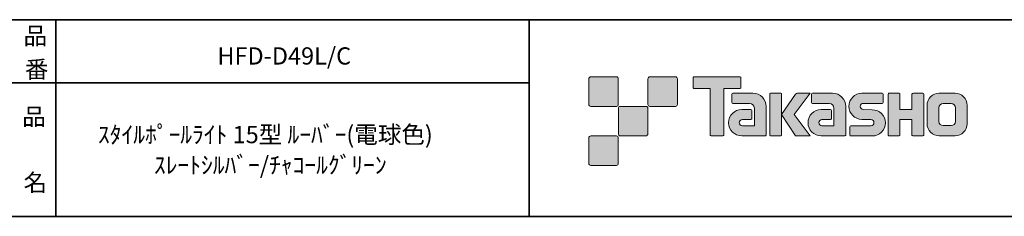
# Model space of a CAD drawing. Units: inches. Extents: x -46 to 344, y -33 to 243.
# Drawn here: x 156 to 281, y -33 to -8 of the extents above; entities that cross this region are included whole.
import ezdxf

# ---------------------------------------------------------------- set-up
doc = ezdxf.new("R2010")
doc.units = ezdxf.units.IN
doc.header["$MEASUREMENT"] = 0
doc.layers.add('フォーマット', color=7, linetype='Continuous')
doc.layers.add('レイヤー 1', color=7, linetype='Continuous')

# ---------------------------------------------------------------- blocks, each defined once
blk = doc.blocks.new('block 79')
at = {"layer": 'フォーマット', "color": 7, "insert": (156.29, -21.85), "char_height": 2.1878, "attachment_point": 7}
blk.add_mtext('\\fMS Gothic|b0|i0|c0|p34;\\W1;品', dxfattribs=at)
blk = doc.blocks.new('block 78')
at = {"layer": 'フォーマット'}
blk.add_blockref('block 79', (0, 0), dxfattribs=at)
blk = doc.blocks.new('block 77')
at = {"layer": 'フォーマット'}
blk.add_blockref('block 78', (0, 0), dxfattribs=at)
blk = doc.blocks.new('block 82')
at = {"layer": 'フォーマット', "color": 7, "insert": (156.46, -30.23), "char_height": 2.1878, "attachment_point": 7}
blk.add_mtext('\\fMS Gothic|b0|i0|c0|p34;\\W1;名', dxfattribs=at)
blk = doc.blocks.new('block 81')
at = {"layer": 'フォーマット'}
blk.add_blockref('block 82', (0, 0), dxfattribs=at)
blk = doc.blocks.new('block 80')
at = {"layer": 'フォーマット'}
blk.add_blockref('block 81', (0, 0), dxfattribs=at)
blk = doc.blocks.new('block 85')
at = {"layer": 'フォーマット', "color": 7, "insert": (156.46, -11.6), "char_height": 2.1878, "attachment_point": 7}
blk.add_mtext('\\fMS Gothic|b0|i0|c0|p34;\\W1;品', dxfattribs=at)
blk = doc.blocks.new('block 84')
at = {"layer": 'フォーマット'}
blk.add_blockref('block 85', (0, 0), dxfattribs=at)
blk = doc.blocks.new('block 83')
at = {"layer": 'フォーマット'}
blk.add_blockref('block 84', (0, 0), dxfattribs=at)
blk = doc.blocks.new('block 88')
at = {"layer": 'フォーマット', "color": 7, "insert": (156.63, -15.84), "char_height": 2.1878, "attachment_point": 7}
blk.add_mtext('\\fMS Gothic|b0|i0|c0|p34;\\W1;番', dxfattribs=at)
blk = doc.blocks.new('block 87')
at = {"layer": 'フォーマット'}
blk.add_blockref('block 88', (0, 0), dxfattribs=at)
blk = doc.blocks.new('block 86')
at = {"layer": 'フォーマット'}
blk.add_blockref('block 87', (0, 0), dxfattribs=at)
blk = doc.blocks.new('block 110')
at = {"layer": 'レイヤー 1', "color": 7, "insert": (156.38, -25.91), "char_height": 2.1878, "attachment_point": 7}
blk.add_mtext('\\fMS Gothic|b0|i0|c0|p34;\\W1;\u3000', dxfattribs=at)
blk = doc.blocks.new('block 109')
at = {"layer": 'レイヤー 1'}
blk.add_blockref('block 110', (0, 0), dxfattribs=at)
blk = doc.blocks.new('block 108')
at = {"layer": 'レイヤー 1'}
blk.add_blockref('block 109', (0, 0), dxfattribs=at)
blk = doc.blocks.new('block 113')
at = {"layer": 'レイヤー 1', "color": 7, "insert": (159.51, -21.85), "char_height": 2.1878, "attachment_point": 7}
blk.add_mtext('\\fMS Gothic|b0|i0|c0|p34;\\W1;\u3000', dxfattribs=at)
blk = doc.blocks.new('block 112')
at = {"layer": 'レイヤー 1'}
blk.add_blockref('block 113', (0, 0), dxfattribs=at)
blk = doc.blocks.new('block 111')
at = {"layer": 'レイヤー 1'}
blk.add_blockref('block 112', (0, 0), dxfattribs=at)
blk = doc.blocks.new('block 116')
at = {"layer": 'レイヤー 1', "color": 7, "insert": (156.72, -26), "char_height": 2.1878, "attachment_point": 7}
blk.add_mtext('\\fMS Gothic|b0|i0|c0|p34;\\W1;\u3000\u3000', dxfattribs=at)
blk = doc.blocks.new('block 115')
at = {"layer": 'レイヤー 1'}
blk.add_blockref('block 116', (0, 0), dxfattribs=at)
blk = doc.blocks.new('block 114')
at = {"layer": 'レイヤー 1'}
blk.add_blockref('block 115', (0, 0), dxfattribs=at)
blk = doc.blocks.new('block 119')
at = {"layer": 'レイヤー 1', "color": 7, "insert": (156.38, -25.91), "char_height": 2.1878, "attachment_point": 7}
blk.add_mtext('\\fMS Gothic|b0|i0|c0|p34;\\W1;\u3000', dxfattribs=at)
blk = doc.blocks.new('block 118')
at = {"layer": 'レイヤー 1'}
blk.add_blockref('block 119', (0, 0), dxfattribs=at)
blk = doc.blocks.new('block 117')
at = {"layer": 'レイヤー 1'}
blk.add_blockref('block 118', (0, 0), dxfattribs=at)

msp = doc.modelspace()

# ---------------------------------------------------------------- hatches: boundary and pattern name
at = {"layer": 'フォーマット'}
h = msp.add_hatch(color=7, dxfattribs=at)
h.dxf.hatch_style = 2
edge = h.paths.add_edge_path()
edge.add_spline(control_points=[(231.68, -19.45), (231.81, -19.45), (231.92, -19.33), (231.92, -19.2), (231.92, -19.2), (231.92, -15.95), (231.92, -15.95), (231.92, -15.81), (231.81, -15.7), (231.68, -15.7), (231.68, -15.7), (228.43, -15.7), (228.43, -15.7), (228.29, -15.7), (228.18, -15.81), (228.18, -15.95), (228.18, -15.95), (228.18, -19.2), (228.18, -19.2), (228.18, -19.33), (228.29, -19.45), (228.43, -19.45), (228.43, -19.45), (231.68, -19.45), (231.68, -19.45)], knot_values=[0, 0, 0, 0, 1, 1, 1, 2, 2, 2, 3, 3, 3, 4, 4, 4, 5, 5, 5, 6, 6, 6, 7, 7, 7, 8, 8, 8, 8], degree=3, periodic=1)
h = msp.add_hatch(color=7, dxfattribs=at)
h.dxf.hatch_style = 2
edge = h.paths.add_edge_path()
edge.add_spline(control_points=[(239.18, -19.45), (239.31, -19.45), (239.42, -19.33), (239.42, -19.2), (239.42, -19.2), (239.42, -15.95), (239.42, -15.95), (239.42, -15.81), (239.31, -15.7), (239.18, -15.7), (239.18, -15.7), (235.93, -15.7), (235.93, -15.7), (235.79, -15.7), (235.68, -15.81), (235.68, -15.95), (235.68, -15.95), (235.68, -19.2), (235.68, -19.2), (235.68, -19.33), (235.79, -19.45), (235.93, -19.45), (235.93, -19.45), (239.18, -19.45), (239.18, -19.45)], knot_values=[0, 0, 0, 0, 1, 1, 1, 2, 2, 2, 3, 3, 3, 4, 4, 4, 5, 5, 5, 6, 6, 6, 7, 7, 7, 8, 8, 8, 8], degree=3, periodic=1)
h = msp.add_hatch(color=7, dxfattribs=at)
h.dxf.hatch_style = 2
edge = h.paths.add_edge_path()
edge.add_spline(control_points=[(247.37, -15.7), (247.37, -15.7), (241.51, -15.7), (241.51, -15.7), (241.46, -15.7), (241.41, -15.74), (241.41, -15.79), (241.41, -15.79), (241.41, -17.09), (241.41, -17.09), (241.41, -17.14), (241.46, -17.19), (241.51, -17.19), (241.51, -17.19), (243.57, -17.19), (243.57, -17.19), (243.57, -17.19), (243.57, -23.09), (243.57, -23.09), (243.57, -23.15), (243.62, -23.2), (243.68, -23.2), (243.68, -23.2), (245.2, -23.2), (245.2, -23.2), (245.26, -23.2), (245.31, -23.15), (245.31, -23.09), (245.31, -23.09), (245.31, -17.19), (245.31, -17.19), (245.31, -17.19), (247.37, -17.19), (247.37, -17.19), (247.43, -17.19), (247.47, -17.14), (247.47, -17.09), (247.47, -17.09), (247.47, -15.79), (247.47, -15.79), (247.47, -15.74), (247.43, -15.7), (247.37, -15.7)], knot_values=[0, 0, 0, 0, 1, 1, 1, 2, 2, 2, 3, 3, 3, 4, 4, 4, 5, 5, 5, 6, 6, 6, 7, 7, 7, 8, 8, 8, 9, 9, 9, 10, 10, 10, 11, 11, 11, 12, 12, 12, 13, 13, 13, 14, 14, 14, 14], degree=3, periodic=1)
h = msp.add_hatch(color=7, dxfattribs=at)
h.dxf.hatch_style = 2
edge = h.paths.add_edge_path()
edge.add_spline(control_points=[(250.68, -23.09), (250.68, -23.15), (250.64, -23.2), (250.58, -23.2), (250.58, -23.2), (247.58, -23.2), (247.58, -23.2), (246.65, -23.2), (245.9, -22.45), (245.9, -21.53), (245.9, -20.6), (246.65, -19.85), (247.58, -19.85), (247.58, -19.85), (248.75, -19.85), (248.75, -19.85), (248.81, -19.85), (248.86, -19.9), (248.86, -19.96), (248.86, -19.96), (248.86, -21.02), (248.86, -21.02), (248.86, -21.08), (248.81, -21.13), (248.75, -21.13), (248.75, -21.13), (247.66, -21.13), (247.66, -21.13), (247.45, -21.13), (247.27, -21.31), (247.27, -21.52), (247.27, -21.74), (247.45, -21.92), (247.66, -21.92), (247.66, -21.92), (249.18, -21.91), (249.18, -21.91), (249.18, -21.91), (249.18, -19.67), (249.18, -19.67), (249.18, -19.34), (248.91, -19.07), (248.58, -19.07), (248.58, -19.07), (246.45, -19.07), (246.45, -19.07), (246.39, -19.07), (246.34, -19.02), (246.34, -18.96), (246.34, -18.96), (246.34, -17.89), (246.34, -17.89), (246.34, -17.83), (246.39, -17.78), (246.45, -17.78), (246.45, -17.78), (249, -17.78), (249, -17.78), (249.94, -17.78), (250.68, -18.54), (250.68, -19.47), (250.68, -19.47), (250.68, -23.09), (250.68, -23.09)], knot_values=[0, 0, 0, 0, 1, 1, 1, 2, 2, 2, 3, 3, 3, 4, 4, 4, 5, 5, 5, 6, 6, 6, 7, 7, 7, 8, 8, 8, 9, 9, 9, 10, 10, 10, 11, 11, 11, 12, 12, 12, 13, 13, 13, 14, 14, 14, 15, 15, 15, 16, 16, 16, 17, 17, 17, 18, 18, 18, 19, 19, 19, 20, 20, 20, 21, 21, 21, 21], degree=3, periodic=1)
h = msp.add_hatch(color=7, dxfattribs=at)
h.dxf.hatch_style = 2
edge = h.paths.add_edge_path()
edge.add_spline(control_points=[(252.53, -23.2), (252.59, -23.2), (252.64, -23.15), (252.64, -23.09), (252.64, -23.09), (252.64, -17.88), (252.64, -17.88), (252.64, -17.82), (252.59, -17.78), (252.53, -17.78), (252.53, -17.78), (251.24, -17.78), (251.24, -17.78), (251.18, -17.78), (251.13, -17.82), (251.13, -17.88), (251.13, -17.88), (251.13, -23.09), (251.13, -23.09), (251.13, -23.15), (251.18, -23.2), (251.24, -23.2), (251.24, -23.2), (252.53, -23.2), (252.53, -23.2)], knot_values=[0, 0, 0, 0, 1, 1, 1, 2, 2, 2, 3, 3, 3, 4, 4, 4, 5, 5, 5, 6, 6, 6, 7, 7, 7, 8, 8, 8, 8], degree=3, periodic=1)
h = msp.add_hatch(color=7, dxfattribs=at)
h.dxf.hatch_style = 2
edge = h.paths.add_edge_path()
edge.add_spline(control_points=[(254.66, -17.78), (254.55, -17.78), (254.46, -17.83), (254.41, -17.91), (254.41, -17.91), (252.64, -20.49), (252.64, -20.49), (252.64, -20.49), (254.4, -23.2), (254.4, -23.2), (254.4, -23.2), (256.24, -23.2), (256.24, -23.2), (256.24, -23.2), (254.23, -20.49), (254.23, -20.49), (254.23, -20.49), (256.24, -17.78), (256.24, -17.78), (256.24, -17.78), (254.66, -17.78), (254.66, -17.78), (254.66, -17.78), (254.66, -17.78), (254.66, -17.78)], knot_values=[0, 0, 0, 0, 1, 1, 1, 2, 2, 2, 3, 3, 3, 4, 4, 4, 5, 5, 5, 6, 6, 6, 7, 7, 7, 8, 8, 8, 8], degree=3, periodic=1)
h = msp.add_hatch(color=7, dxfattribs=at)
h.dxf.hatch_style = 2
edge = h.paths.add_edge_path()
edge.add_spline(control_points=[(260.78, -23.09), (260.78, -23.15), (260.73, -23.2), (260.67, -23.2), (260.67, -23.2), (257.67, -23.2), (257.67, -23.2), (256.74, -23.2), (255.99, -22.45), (255.99, -21.53), (255.99, -20.6), (256.74, -19.85), (257.67, -19.85), (257.67, -19.85), (258.84, -19.85), (258.84, -19.85), (258.9, -19.85), (258.95, -19.9), (258.95, -19.96), (258.95, -19.96), (258.95, -21.02), (258.95, -21.02), (258.95, -21.08), (258.9, -21.13), (258.84, -21.13), (258.84, -21.13), (257.75, -21.13), (257.75, -21.13), (257.54, -21.13), (257.36, -21.31), (257.36, -21.52), (257.36, -21.74), (257.54, -21.92), (257.75, -21.92), (257.75, -21.92), (259.27, -21.91), (259.27, -21.91), (259.27, -21.91), (259.27, -19.67), (259.27, -19.67), (259.27, -19.34), (259.01, -19.07), (258.68, -19.07), (258.68, -19.07), (256.54, -19.07), (256.54, -19.07), (256.48, -19.07), (256.43, -19.02), (256.43, -18.96), (256.43, -18.96), (256.43, -17.89), (256.43, -17.89), (256.43, -17.83), (256.48, -17.78), (256.54, -17.78), (256.54, -17.78), (259.1, -17.78), (259.1, -17.78), (260.03, -17.78), (260.78, -18.54), (260.78, -19.47), (260.78, -19.47), (260.78, -23.09), (260.78, -23.09)], knot_values=[0, 0, 0, 0, 1, 1, 1, 2, 2, 2, 3, 3, 3, 4, 4, 4, 5, 5, 5, 6, 6, 6, 7, 7, 7, 8, 8, 8, 9, 9, 9, 10, 10, 10, 11, 11, 11, 12, 12, 12, 13, 13, 13, 14, 14, 14, 15, 15, 15, 16, 16, 16, 17, 17, 17, 18, 18, 18, 19, 19, 19, 20, 20, 20, 21, 21, 21, 21], degree=3, periodic=1)
h = msp.add_hatch(color=7, dxfattribs=at)
h.dxf.hatch_style = 2
edge = h.paths.add_edge_path()
edge.add_spline(control_points=[(261.42, -23.21), (261.36, -23.21), (261.31, -23.16), (261.31, -23.1), (261.31, -23.1), (261.31, -22.03), (261.31, -22.03), (261.31, -21.97), (261.36, -21.92), (261.42, -21.92), (261.42, -21.92), (263.96, -21.92), (263.96, -21.92), (264.18, -21.92), (264.35, -21.74), (264.35, -21.53), (264.35, -21.31), (264.18, -21.13), (263.96, -21.13), (263.96, -21.13), (262.83, -21.1), (262.83, -21.1), (261.91, -21.1), (261.17, -20.36), (261.17, -19.45), (261.17, -18.53), (261.91, -17.79), (262.83, -17.79), (262.83, -17.79), (265.4, -17.79), (265.4, -17.79), (265.46, -17.79), (265.51, -17.84), (265.51, -17.9), (265.51, -17.9), (265.51, -18.95), (265.51, -18.95), (265.51, -19.02), (265.46, -19.07), (265.4, -19.07), (265.4, -19.07), (262.99, -19.07), (262.99, -19.07), (262.78, -19.07), (262.6, -19.24), (262.6, -19.46), (262.6, -19.68), (262.78, -19.85), (262.99, -19.85), (262.99, -19.85), (264.14, -19.88), (264.14, -19.88), (265.06, -19.88), (265.81, -20.63), (265.81, -21.54), (265.81, -22.46), (265.06, -23.21), (264.14, -23.21), (264.14, -23.21), (261.42, -23.21), (261.42, -23.21)], knot_values=[0, 0, 0, 0, 1, 1, 1, 2, 2, 2, 3, 3, 3, 4, 4, 4, 5, 5, 5, 6, 6, 6, 7, 7, 7, 8, 8, 8, 9, 9, 9, 10, 10, 10, 11, 11, 11, 12, 12, 12, 13, 13, 13, 14, 14, 14, 15, 15, 15, 16, 16, 16, 17, 17, 17, 18, 18, 18, 19, 19, 19, 20, 20, 20, 20], degree=3, periodic=1)
h = msp.add_hatch(color=7, dxfattribs=at)
h.dxf.hatch_style = 2
edge = h.paths.add_edge_path()
edge.add_spline(control_points=[(270.55, -17.78), (270.55, -17.78), (269.35, -17.78), (269.35, -17.78), (269.29, -17.78), (269.16, -17.83), (269.16, -17.89), (269.16, -17.89), (269.16, -19.84), (269.16, -19.84), (269.16, -19.84), (267.65, -19.84), (267.65, -19.84), (267.65, -19.84), (267.65, -17.89), (267.65, -17.89), (267.65, -17.83), (267.6, -17.78), (267.54, -17.78), (267.54, -17.78), (266.26, -17.78), (266.26, -17.78), (266.2, -17.78), (266.15, -17.83), (266.15, -17.89), (266.15, -17.89), (266.15, -23.09), (266.15, -23.09), (266.15, -23.15), (266.2, -23.2), (266.26, -23.2), (266.26, -23.2), (267.54, -23.2), (267.54, -23.2), (267.6, -23.2), (267.65, -23.15), (267.65, -23.09), (267.65, -23.09), (267.65, -21.13), (267.65, -21.13), (267.65, -21.13), (269.16, -21.13), (269.16, -21.13), (269.16, -21.13), (269.16, -23.09), (269.16, -23.09), (269.16, -23.15), (269.21, -23.2), (269.27, -23.2), (269.27, -23.2), (270.55, -23.2), (270.55, -23.2), (270.61, -23.2), (270.66, -23.15), (270.66, -23.09), (270.66, -23.09), (270.66, -17.89), (270.66, -17.89), (270.66, -17.83), (270.61, -17.78), (270.55, -17.78)], knot_values=[0, 0, 0, 0, 1, 1, 1, 2, 2, 2, 3, 3, 3, 4, 4, 4, 5, 5, 5, 6, 6, 6, 7, 7, 7, 8, 8, 8, 9, 9, 9, 10, 10, 10, 11, 11, 11, 12, 12, 12, 13, 13, 13, 14, 14, 14, 15, 15, 15, 16, 16, 16, 17, 17, 17, 18, 18, 18, 19, 19, 19, 20, 20, 20, 20], degree=3, periodic=1)
h = msp.add_hatch(color=7, dxfattribs=at)
h.dxf.hatch_style = 2
edge = h.paths.add_edge_path()
edge.add_spline(control_points=[(274.68, -21.36), (274.68, -21.66), (274.44, -21.9), (274.13, -21.9), (274.13, -21.9), (273.15, -21.9), (273.15, -21.9), (272.84, -21.9), (272.6, -21.66), (272.6, -21.36), (272.6, -21.36), (272.6, -19.62), (272.6, -19.62), (272.6, -19.32), (272.84, -19.08), (273.15, -19.08), (273.15, -19.08), (274.13, -19.08), (274.13, -19.08), (274.44, -19.08), (274.68, -19.32), (274.68, -19.62), (274.68, -19.62), (274.68, -21.36), (274.68, -21.36)], knot_values=[0, 0, 0, 0, 1, 1, 1, 2, 2, 2, 3, 3, 3, 4, 4, 4, 5, 5, 5, 6, 6, 6, 7, 7, 7, 8, 8, 8, 8], degree=3, periodic=1)
edge = h.paths.add_edge_path()
edge.add_spline(control_points=[(274.65, -17.78), (274.65, -17.78), (272.63, -17.78), (272.63, -17.78), (271.79, -17.78), (271.09, -18.47), (271.09, -19.32), (271.09, -19.32), (271.09, -21.66), (271.09, -21.66), (271.09, -22.51), (271.79, -23.2), (272.63, -23.2), (272.63, -23.2), (274.65, -23.2), (274.65, -23.2), (275.5, -23.2), (276.18, -22.51), (276.18, -21.66), (276.18, -21.66), (276.18, -19.32), (276.18, -19.32), (276.18, -18.47), (275.5, -17.78), (274.65, -17.78)], knot_values=[0, 0, 0, 0, 0.352778, 0.352778, 0.352778, 0.705556, 0.705556, 0.705556, 1.058333, 1.058333, 1.058333, 1.411111, 1.411111, 1.411111, 1.763889, 1.763889, 1.763889, 2.116667, 2.116667, 2.116667, 2.469444, 2.469444, 2.469444, 2.822222, 2.822222, 2.822222, 2.822222], degree=3, periodic=0)
edge.add_line((274.65, -17.78), (274.65, -17.78))
h = msp.add_hatch(color=7, dxfattribs=at)
h.dxf.hatch_style = 2
edge = h.paths.add_edge_path()
edge.add_spline(control_points=[(235.43, -23.2), (235.56, -23.2), (235.67, -23.08), (235.67, -22.95), (235.67, -22.95), (235.67, -19.7), (235.67, -19.7), (235.67, -19.56), (235.56, -19.45), (235.43, -19.45), (235.43, -19.45), (232.18, -19.45), (232.18, -19.45), (232.04, -19.45), (231.93, -19.56), (231.93, -19.7), (231.93, -19.7), (231.93, -22.95), (231.93, -22.95), (231.93, -23.08), (232.04, -23.2), (232.18, -23.2), (232.18, -23.2), (235.43, -23.2), (235.43, -23.2)], knot_values=[0, 0, 0, 0, 1, 1, 1, 2, 2, 2, 3, 3, 3, 4, 4, 4, 5, 5, 5, 6, 6, 6, 7, 7, 7, 8, 8, 8, 8], degree=3, periodic=1)
h = msp.add_hatch(color=7, dxfattribs=at)
h.dxf.hatch_style = 2
edge = h.paths.add_edge_path()
edge.add_spline(control_points=[(231.68, -26.95), (231.81, -26.95), (231.92, -26.83), (231.92, -26.7), (231.92, -26.7), (231.92, -23.45), (231.92, -23.45), (231.92, -23.31), (231.81, -23.2), (231.68, -23.2), (231.68, -23.2), (228.43, -23.2), (228.43, -23.2), (228.29, -23.2), (228.18, -23.31), (228.18, -23.45), (228.18, -23.45), (228.18, -26.7), (228.18, -26.7), (228.18, -26.83), (228.29, -26.95), (228.43, -26.95), (228.43, -26.95), (231.68, -26.95), (231.68, -26.95)], knot_values=[0, 0, 0, 0, 1, 1, 1, 2, 2, 2, 3, 3, 3, 4, 4, 4, 5, 5, 5, 6, 6, 6, 7, 7, 7, 8, 8, 8, 8], degree=3, periodic=1)

# ---------------------------------------------------------------- linework, layer by layer
at = {"layer": 'フォーマット', "color": 7, "lineweight": 35}
for points in [[(-46.37, -8.44), (343.52, -8.44)], [(160.56, -8.44), (160.56, -33.42)], [(160.56, -8.44), (160.56, -33.42)], [(220.59, -8.44), (220.59, -33.42)], [(220.59, -8.44), (220.59, -33.42)], [(87.58, -16.48), (220.59, -16.48)], [(87.58, -16.48), (220.59, -16.48)], [(343.52, -33.42), (-46.37, -33.42)]]:
    msp.add_lwpolyline(points, dxfattribs=at)
at = {"layer": 'フォーマット', "lineweight": 0}
for points, knots in [([(231.68, -19.45), (231.81, -19.45), (231.92, -19.33), (231.92, -19.2), (231.92, -19.2), (231.92, -15.95), (231.92, -15.95), (231.92, -15.81), (231.81, -15.7), (231.68, -15.7), (231.68, -15.7), (228.43, -15.7), (228.43, -15.7), (228.29, -15.7), (228.18, -15.81), (228.18, -15.95), (228.18, -15.95), (228.18, -19.2), (228.18, -19.2), (228.18, -19.33), (228.29, -19.45), (228.43, -19.45), (228.43, -19.45), (231.68, -19.45), (231.68, -19.45)], [0, 0, 0, 0, 1, 1, 1, 2, 2, 2, 3, 3, 3, 4, 4, 4, 5, 5, 5, 6, 6, 6, 7, 7, 7, 8, 8, 8, 8]), ([(239.18, -19.45), (239.31, -19.45), (239.42, -19.33), (239.42, -19.2), (239.42, -19.2), (239.42, -15.95), (239.42, -15.95), (239.42, -15.81), (239.31, -15.7), (239.18, -15.7), (239.18, -15.7), (235.93, -15.7), (235.93, -15.7), (235.79, -15.7), (235.68, -15.81), (235.68, -15.95), (235.68, -15.95), (235.68, -19.2), (235.68, -19.2), (235.68, -19.33), (235.79, -19.45), (235.93, -19.45), (235.93, -19.45), (239.18, -19.45), (239.18, -19.45)], [0, 0, 0, 0, 1, 1, 1, 2, 2, 2, 3, 3, 3, 4, 4, 4, 5, 5, 5, 6, 6, 6, 7, 7, 7, 8, 8, 8, 8]), ([(247.37, -15.7), (247.37, -15.7), (241.51, -15.7), (241.51, -15.7), (241.46, -15.7), (241.41, -15.74), (241.41, -15.79), (241.41, -15.79), (241.41, -17.09), (241.41, -17.09), (241.41, -17.14), (241.46, -17.19), (241.51, -17.19), (241.51, -17.19), (243.57, -17.19), (243.57, -17.19), (243.57, -17.19), (243.57, -23.09), (243.57, -23.09), (243.57, -23.15), (243.62, -23.2), (243.68, -23.2), (243.68, -23.2), (245.2, -23.2), (245.2, -23.2), (245.26, -23.2), (245.31, -23.15), (245.31, -23.09), (245.31, -23.09), (245.31, -17.19), (245.31, -17.19), (245.31, -17.19), (247.37, -17.19), (247.37, -17.19), (247.43, -17.19), (247.47, -17.14), (247.47, -17.09), (247.47, -17.09), (247.47, -15.79), (247.47, -15.79), (247.47, -15.74), (247.43, -15.7), (247.37, -15.7)], [0, 0, 0, 0, 1, 1, 1, 2, 2, 2, 3, 3, 3, 4, 4, 4, 5, 5, 5, 6, 6, 6, 7, 7, 7, 8, 8, 8, 9, 9, 9, 10, 10, 10, 11, 11, 11, 12, 12, 12, 13, 13, 13, 14, 14, 14, 14]), ([(250.68, -23.09), (250.68, -23.15), (250.64, -23.2), (250.58, -23.2), (250.58, -23.2), (247.58, -23.2), (247.58, -23.2), (246.65, -23.2), (245.9, -22.45), (245.9, -21.53), (245.9, -20.6), (246.65, -19.85), (247.58, -19.85), (247.58, -19.85), (248.75, -19.85), (248.75, -19.85), (248.81, -19.85), (248.86, -19.9), (248.86, -19.96), (248.86, -19.96), (248.86, -21.02), (248.86, -21.02), (248.86, -21.08), (248.81, -21.13), (248.75, -21.13), (248.75, -21.13), (247.66, -21.13), (247.66, -21.13), (247.45, -21.13), (247.27, -21.31), (247.27, -21.52), (247.27, -21.74), (247.45, -21.92), (247.66, -21.92), (247.66, -21.92), (249.18, -21.91), (249.18, -21.91), (249.18, -21.91), (249.18, -19.67), (249.18, -19.67), (249.18, -19.34), (248.91, -19.07), (248.58, -19.07), (248.58, -19.07), (246.45, -19.07), (246.45, -19.07), (246.39, -19.07), (246.34, -19.02), (246.34, -18.96), (246.34, -18.96), (246.34, -17.89), (246.34, -17.89), (246.34, -17.83), (246.39, -17.78), (246.45, -17.78), (246.45, -17.78), (249, -17.78), (249, -17.78), (249.94, -17.78), (250.68, -18.54), (250.68, -19.47), (250.68, -19.47), (250.68, -23.09), (250.68, -23.09)], [0, 0, 0, 0, 1, 1, 1, 2, 2, 2, 3, 3, 3, 4, 4, 4, 5, 5, 5, 6, 6, 6, 7, 7, 7, 8, 8, 8, 9, 9, 9, 10, 10, 10, 11, 11, 11, 12, 12, 12, 13, 13, 13, 14, 14, 14, 15, 15, 15, 16, 16, 16, 17, 17, 17, 18, 18, 18, 19, 19, 19, 20, 20, 20, 21, 21, 21, 21]), ([(252.53, -23.2), (252.59, -23.2), (252.64, -23.15), (252.64, -23.09), (252.64, -23.09), (252.64, -17.88), (252.64, -17.88), (252.64, -17.82), (252.59, -17.78), (252.53, -17.78), (252.53, -17.78), (251.24, -17.78), (251.24, -17.78), (251.18, -17.78), (251.13, -17.82), (251.13, -17.88), (251.13, -17.88), (251.13, -23.09), (251.13, -23.09), (251.13, -23.15), (251.18, -23.2), (251.24, -23.2), (251.24, -23.2), (252.53, -23.2), (252.53, -23.2)], [0, 0, 0, 0, 1, 1, 1, 2, 2, 2, 3, 3, 3, 4, 4, 4, 5, 5, 5, 6, 6, 6, 7, 7, 7, 8, 8, 8, 8]), ([(254.66, -17.78), (254.55, -17.78), (254.46, -17.83), (254.41, -17.91), (254.41, -17.91), (252.64, -20.49), (252.64, -20.49), (252.64, -20.49), (254.4, -23.2), (254.4, -23.2), (254.4, -23.2), (256.24, -23.2), (256.24, -23.2), (256.24, -23.2), (254.23, -20.49), (254.23, -20.49), (254.23, -20.49), (256.24, -17.78), (256.24, -17.78), (256.24, -17.78), (254.66, -17.78), (254.66, -17.78), (254.66, -17.78), (254.66, -17.78), (254.66, -17.78)], [0, 0, 0, 0, 1, 1, 1, 2, 2, 2, 3, 3, 3, 4, 4, 4, 5, 5, 5, 6, 6, 6, 7, 7, 7, 8, 8, 8, 8]), ([(260.78, -23.09), (260.78, -23.15), (260.73, -23.2), (260.67, -23.2), (260.67, -23.2), (257.67, -23.2), (257.67, -23.2), (256.74, -23.2), (255.99, -22.45), (255.99, -21.53), (255.99, -20.6), (256.74, -19.85), (257.67, -19.85), (257.67, -19.85), (258.84, -19.85), (258.84, -19.85), (258.9, -19.85), (258.95, -19.9), (258.95, -19.96), (258.95, -19.96), (258.95, -21.02), (258.95, -21.02), (258.95, -21.08), (258.9, -21.13), (258.84, -21.13), (258.84, -21.13), (257.75, -21.13), (257.75, -21.13), (257.54, -21.13), (257.36, -21.31), (257.36, -21.52), (257.36, -21.74), (257.54, -21.92), (257.75, -21.92), (257.75, -21.92), (259.27, -21.91), (259.27, -21.91), (259.27, -21.91), (259.27, -19.67), (259.27, -19.67), (259.27, -19.34), (259.01, -19.07), (258.68, -19.07), (258.68, -19.07), (256.54, -19.07), (256.54, -19.07), (256.48, -19.07), (256.43, -19.02), (256.43, -18.96), (256.43, -18.96), (256.43, -17.89), (256.43, -17.89), (256.43, -17.83), (256.48, -17.78), (256.54, -17.78), (256.54, -17.78), (259.1, -17.78), (259.1, -17.78), (260.03, -17.78), (260.78, -18.54), (260.78, -19.47), (260.78, -19.47), (260.78, -23.09), (260.78, -23.09)], [0, 0, 0, 0, 1, 1, 1, 2, 2, 2, 3, 3, 3, 4, 4, 4, 5, 5, 5, 6, 6, 6, 7, 7, 7, 8, 8, 8, 9, 9, 9, 10, 10, 10, 11, 11, 11, 12, 12, 12, 13, 13, 13, 14, 14, 14, 15, 15, 15, 16, 16, 16, 17, 17, 17, 18, 18, 18, 19, 19, 19, 20, 20, 20, 21, 21, 21, 21]), ([(261.42, -23.21), (261.36, -23.21), (261.31, -23.16), (261.31, -23.1), (261.31, -23.1), (261.31, -22.03), (261.31, -22.03), (261.31, -21.97), (261.36, -21.92), (261.42, -21.92), (261.42, -21.92), (263.96, -21.92), (263.96, -21.92), (264.18, -21.92), (264.35, -21.74), (264.35, -21.53), (264.35, -21.31), (264.18, -21.13), (263.96, -21.13), (263.96, -21.13), (262.83, -21.1), (262.83, -21.1), (261.91, -21.1), (261.17, -20.36), (261.17, -19.45), (261.17, -18.53), (261.91, -17.79), (262.83, -17.79), (262.83, -17.79), (265.4, -17.79), (265.4, -17.79), (265.46, -17.79), (265.51, -17.84), (265.51, -17.9), (265.51, -17.9), (265.51, -18.95), (265.51, -18.95), (265.51, -19.02), (265.46, -19.07), (265.4, -19.07), (265.4, -19.07), (262.99, -19.07), (262.99, -19.07), (262.78, -19.07), (262.6, -19.24), (262.6, -19.46), (262.6, -19.68), (262.78, -19.85), (262.99, -19.85), (262.99, -19.85), (264.14, -19.88), (264.14, -19.88), (265.06, -19.88), (265.81, -20.63), (265.81, -21.54), (265.81, -22.46), (265.06, -23.21), (264.14, -23.21), (264.14, -23.21), (261.42, -23.21), (261.42, -23.21)], [0, 0, 0, 0, 1, 1, 1, 2, 2, 2, 3, 3, 3, 4, 4, 4, 5, 5, 5, 6, 6, 6, 7, 7, 7, 8, 8, 8, 9, 9, 9, 10, 10, 10, 11, 11, 11, 12, 12, 12, 13, 13, 13, 14, 14, 14, 15, 15, 15, 16, 16, 16, 17, 17, 17, 18, 18, 18, 19, 19, 19, 20, 20, 20, 20]), ([(270.55, -17.78), (270.55, -17.78), (269.35, -17.78), (269.35, -17.78), (269.29, -17.78), (269.16, -17.83), (269.16, -17.89), (269.16, -17.89), (269.16, -19.84), (269.16, -19.84), (269.16, -19.84), (267.65, -19.84), (267.65, -19.84), (267.65, -19.84), (267.65, -17.89), (267.65, -17.89), (267.65, -17.83), (267.6, -17.78), (267.54, -17.78), (267.54, -17.78), (266.26, -17.78), (266.26, -17.78), (266.2, -17.78), (266.15, -17.83), (266.15, -17.89), (266.15, -17.89), (266.15, -23.09), (266.15, -23.09), (266.15, -23.15), (266.2, -23.2), (266.26, -23.2), (266.26, -23.2), (267.54, -23.2), (267.54, -23.2), (267.6, -23.2), (267.65, -23.15), (267.65, -23.09), (267.65, -23.09), (267.65, -21.13), (267.65, -21.13), (267.65, -21.13), (269.16, -21.13), (269.16, -21.13), (269.16, -21.13), (269.16, -23.09), (269.16, -23.09), (269.16, -23.15), (269.21, -23.2), (269.27, -23.2), (269.27, -23.2), (270.55, -23.2), (270.55, -23.2), (270.61, -23.2), (270.66, -23.15), (270.66, -23.09), (270.66, -23.09), (270.66, -17.89), (270.66, -17.89), (270.66, -17.83), (270.61, -17.78), (270.55, -17.78)], [0, 0, 0, 0, 1, 1, 1, 2, 2, 2, 3, 3, 3, 4, 4, 4, 5, 5, 5, 6, 6, 6, 7, 7, 7, 8, 8, 8, 9, 9, 9, 10, 10, 10, 11, 11, 11, 12, 12, 12, 13, 13, 13, 14, 14, 14, 15, 15, 15, 16, 16, 16, 17, 17, 17, 18, 18, 18, 19, 19, 19, 20, 20, 20, 20]), ([(274.65, -17.78), (274.65, -17.78), (272.63, -17.78), (272.63, -17.78), (271.79, -17.78), (271.09, -18.47), (271.09, -19.32), (271.09, -19.32), (271.09, -21.66), (271.09, -21.66), (271.09, -22.51), (271.79, -23.2), (272.63, -23.2), (272.63, -23.2), (274.65, -23.2), (274.65, -23.2), (275.5, -23.2), (276.18, -22.51), (276.18, -21.66), (276.18, -21.66), (276.18, -19.32), (276.18, -19.32), (276.18, -18.47), (275.5, -17.78), (274.65, -17.78)], [0, 0, 0, 0, 1, 1, 1, 2, 2, 2, 3, 3, 3, 4, 4, 4, 5, 5, 5, 6, 6, 6, 7, 7, 7, 8, 8, 8, 8]), ([(235.43, -23.2), (235.56, -23.2), (235.67, -23.08), (235.67, -22.95), (235.67, -22.95), (235.67, -19.7), (235.67, -19.7), (235.67, -19.56), (235.56, -19.45), (235.43, -19.45), (235.43, -19.45), (232.18, -19.45), (232.18, -19.45), (232.04, -19.45), (231.93, -19.56), (231.93, -19.7), (231.93, -19.7), (231.93, -22.95), (231.93, -22.95), (231.93, -23.08), (232.04, -23.2), (232.18, -23.2), (232.18, -23.2), (235.43, -23.2), (235.43, -23.2)], [0, 0, 0, 0, 1, 1, 1, 2, 2, 2, 3, 3, 3, 4, 4, 4, 5, 5, 5, 6, 6, 6, 7, 7, 7, 8, 8, 8, 8]), ([(274.68, -21.36), (274.68, -21.66), (274.44, -21.9), (274.13, -21.9), (274.13, -21.9), (273.15, -21.9), (273.15, -21.9), (272.84, -21.9), (272.6, -21.66), (272.6, -21.36), (272.6, -21.36), (272.6, -19.62), (272.6, -19.62), (272.6, -19.32), (272.84, -19.08), (273.15, -19.08), (273.15, -19.08), (274.13, -19.08), (274.13, -19.08), (274.44, -19.08), (274.68, -19.32), (274.68, -19.62), (274.68, -19.62), (274.68, -21.36), (274.68, -21.36)], [0, 0, 0, 0, 1, 1, 1, 2, 2, 2, 3, 3, 3, 4, 4, 4, 5, 5, 5, 6, 6, 6, 7, 7, 7, 8, 8, 8, 8]), ([(231.68, -26.95), (231.81, -26.95), (231.92, -26.83), (231.92, -26.7), (231.92, -26.7), (231.92, -23.45), (231.92, -23.45), (231.92, -23.31), (231.81, -23.2), (231.68, -23.2), (231.68, -23.2), (228.43, -23.2), (228.43, -23.2), (228.29, -23.2), (228.18, -23.31), (228.18, -23.45), (228.18, -23.45), (228.18, -26.7), (228.18, -26.7), (228.18, -26.83), (228.29, -26.95), (228.43, -26.95), (228.43, -26.95), (231.68, -26.95), (231.68, -26.95)], [0, 0, 0, 0, 1, 1, 1, 2, 2, 2, 3, 3, 3, 4, 4, 4, 5, 5, 5, 6, 6, 6, 7, 7, 7, 8, 8, 8, 8])]:
    msp.add_open_spline(points, degree=3, knots=knots, dxfattribs=at)

# ---------------------------------------------------------------- block references
at = {"layer": 'フォーマット'}
for name in ['block 83', 'block 86', 'block 77', 'block 80']:
    msp.add_blockref(name, (0, 0), dxfattribs=at)
at = {"layer": 'レイヤー 1'}
for name in ['block 111', 'block 108', 'block 117', 'block 114']:
    msp.add_blockref(name, (0, 0), dxfattribs=at)

# ---------------------------------------------------------------- texts
at = {"layer": 'レイヤー 1', "color": 7, "char_height": 2.1878, "attachment_point": 7}
for s, insert in [('\\fMS Gothic|b0|i0|c0|p34;\\W1;HFD-D49L/C', (181.05, -14.14)), ('\\fMS Gothic|b0|i0|c0|p34;\\W1;ｽﾀｲﾙﾎﾟｰﾙﾗｲﾄ 15型 ﾙｰﾊﾞｰ(電球色)', (165.9, -24.13)), ('\\fMS Gothic|b0|i0|c0|p34;\\W1; ｽﾚｰﾄｼﾙﾊﾞｰ/ﾁｬｺｰﾙｸﾞﾘｰﾝ ', (172.34, -28))]:
    msp.add_mtext(s, dxfattribs=dict(at, insert=insert))

doc.saveas('drawing.dxf')
